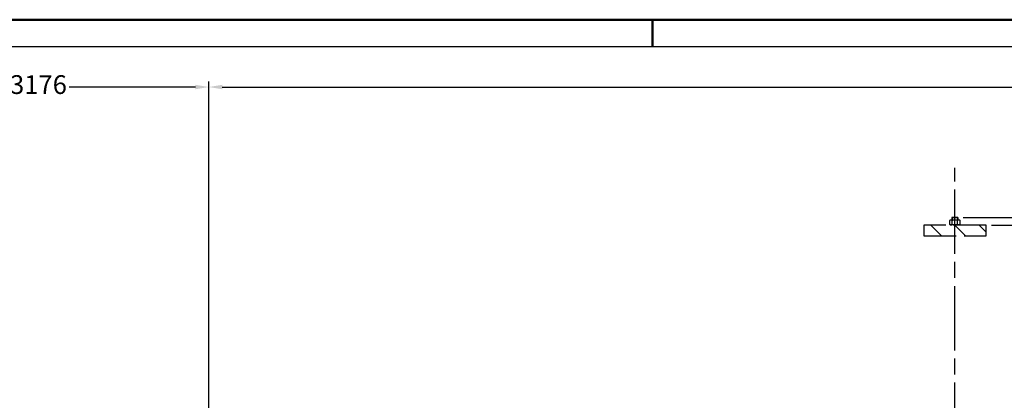
# Model space of a CAD drawing. Units: millimetres. Extents: x 5 to 42055, y -3198 to 26502.
# Drawn here: x 4658 to 13835, y 22954 to 26502 of the extents above; entities that cross this region are included whole.
import ezdxf

# ---------------------------------------------------------------- set-up
doc = ezdxf.new("R2010")
doc.units = ezdxf.units.MM
doc.header["$LTSCALE"] = 50
doc.linetypes.add('AM_ISO02W050', pattern=[7.5, 6, -1.5])
doc.linetypes.add('AM_ISO08W050', pattern=[18, 12, -1.5, 3, -1.5])
for name, color, linetype, lineweight in [('AM_0', 7, 'Continuous', 50), ('AM_3', 6, 'AM_ISO02W050', 25), ('AM_5', 3, 'Continuous', 25), ('AM_7', 4, 'AM_ISO08W050', 25)]:
    doc.layers.add(name, color=color, linetype=linetype, lineweight=lineweight)
doc.layers.add('FORMATO', color=7, linetype='Continuous')
doc.styles.get("Standard").update_dxf_attribs({"font": 'isocp.shx', "oblique": 10})
doc.dimstyles.new('AM_ISO$0', dxfattribs={"dimtxt": 3.5, "dimasz": 2.5, "dimexe": 1, "dimexo": 1, "dimgap": 1.5, "dimtad": 0, "dimdsep": 46, "dimtxsty": 'Standard', "dimcen": 0, "dimclrd": 256, "dimclre": 256, "dimclrt": 2, "dimadec": 0, "dimazin": 2, "dimtp": 0.1, "dimtm": 0.1, "dimtfac": 0.71, "dimtmove": 0, "dimatfit": 3, "dimfxl": 0, "dimlwd": -1, "dimlwe": -1, "dimarcsym": 0})

# ---------------------------------------------------------------- blocks, each defined once
blk = doc.blocks.new('A1')
at = {"color": 3}
for p, q in [((0, 594), (841, 594)), ((211, 589), (211, 594))]:
    blk.add_line(p, q, dxfattribs=at)
at = {"layer": 'FORMATO', "linetype": 'Continuous'}
blk.add_line((5, 589), (836, 589), dxfattribs=at)
blk = doc.blocks.new('*D79')
at = {"layer": 'AM_5'}
for p, q in [((13715.2, 24586.2), (14553.4, 24586.2)), ((14503.4, 24461.2), (14503.4, 23964.8)), ((14503.4, 22911.2), (14503.4, 23407.5)), ((13715.2, 22786.2), (14553.4, 22786.2))]:
    blk.add_line(p, q, dxfattribs=at)
for points in [[(14482.6, 24461.2), (14524.3, 24461.2), (14503.4, 24586.2)], [(14482.6, 22911.2), (14524.3, 22911.2), (14503.4, 22786.2)]]:
    blk.add_solid(points, dxfattribs=at)
at = {"layer": 'Defpoints', "color": 0}
for p in [(13665.2, 24586.2), (14503.4, 24586.2), (13665.2, 22786.2)]:
    blk.add_point(p, dxfattribs=at)
at = {"layer": 'AM_5', "color": 2, "insert": (14503.4, 23686.2), "char_height": 175, "attachment_point": 5, "rotation": 90}
blk.add_mtext('1800', dxfattribs=at)
blk = doc.blocks.new('*D83')
at = {"layer": 'AM_5'}
for p, q in [((6421.2, 20101.2), (6421.2, 25924.5)), ((24335.2, 18491.2), (24335.2, 25924.5)), ((6546.2, 25874.5), (15056.8, 25874.5)), ((24210.2, 25874.5), (15699.5, 25874.5))]:
    blk.add_line(p, q, dxfattribs=at)
for points in [[(6546.2, 25895.4), (6546.2, 25853.7), (6421.2, 25874.5)], [(24210.2, 25895.4), (24210.2, 25853.7), (24335.2, 25874.5)]]:
    blk.add_solid(points, dxfattribs=at)
at = {"layer": 'Defpoints', "color": 0}
for p in [(24335.2, 25874.5), (6421.2, 20051.2), (24335.2, 18441.2)]:
    blk.add_point(p, dxfattribs=at)
at = {"layer": 'AM_5', "color": 2, "insert": (15378.2, 25874.5), "char_height": 175, "attachment_point": 5}
blk.add_mtext('17914', dxfattribs=at)
blk = doc.blocks.new('*D104')
at = {"layer": 'AM_5'}
for p, q in [((13451.7, 24659.2), (25444.4, 24659.2)), ((25394.4, 24534.2), (25394.4, 21565.3)), ((25394.4, 17981.2), (25394.4, 20950)), ((24663.2, 17856.2), (25444.4, 17856.2))]:
    blk.add_line(p, q, dxfattribs=at)
for points in [[(25373.6, 24534.2), (25415.3, 24534.2), (25394.4, 24659.2)], [(25373.6, 17981.2), (25415.3, 17981.2), (25394.4, 17856.2)]]:
    blk.add_solid(points, dxfattribs=at)
at = {"layer": 'Defpoints', "color": 0}
for p in [(13401.7, 24659.2), (24613.2, 17856.2), (25394.4, 17856.2)]:
    blk.add_point(p, dxfattribs=at)
at = {"layer": 'AM_5', "color": 2, "insert": (25394.4, 21257.7), "char_height": 175, "attachment_point": 5, "rotation": 90}
blk.add_mtext('6803', dxfattribs=at)
blk = doc.blocks.new('*D138')
at = {"layer": 'AM_5'}
for p, q in [((3245.2, 17906.2), (3245.2, 25924.5)), ((6421.2, 20101.2), (6421.2, 25924.5)), ((3370.2, 25874.5), (4547.2, 25874.5)), ((6296.2, 25874.5), (5119.2, 25874.5))]:
    blk.add_line(p, q, dxfattribs=at)
for points in [[(3370.2, 25895.4), (3370.2, 25853.7), (3245.2, 25874.5)], [(6296.2, 25895.4), (6296.2, 25853.7), (6421.2, 25874.5)]]:
    blk.add_solid(points, dxfattribs=at)
at = {"layer": 'Defpoints', "color": 0}
for p in [(6421.2, 25874.5), (6421.2, 20051.2), (3245.2, 17856.2)]:
    blk.add_point(p, dxfattribs=at)
at = {"layer": 'AM_5', "color": 2, "insert": (4833.2, 25874.5), "char_height": 175, "attachment_point": 5}
blk.add_mtext('3176', dxfattribs=at)

msp = doc.modelspace()

# ---------------------------------------------------------------- hatches: boundary and pattern name
at = {"layer": 'AM_3'}
h = msp.add_hatch(dxfattribs=at)
h.set_pattern_fill('ANSI31', color=256, scale=1270, angle=90.0002105, style=0)
h.set_pattern_definition([(135.0002, (-4610.46, 813.15), (-112.2528, -112.2536), [])])
h.paths.add_polyline_path([(13085.175, 24586.18), (13085.175, 24486.18), (13665.175, 24486.18), (13665.175, 24586.18)])

# ---------------------------------------------------------------- linework, layer by layer
for p, q in [((13332.675, 24634.18), (13326.101, 24630.384)), ((13326.101, 24592.976), (13326.101, 24630.384)), ((13338.369, 24634.18), (13332.675, 24634.18)), ((13375.175, 24634.18), (13338.369, 24634.18)), ((13348.675, 24659.18), (13347.175, 24657.68)), ((13403.175, 24657.68), (13347.175, 24657.68)), ((13347.175, 24657.68), (13347.175, 24634.18)), ((13403.175, 24657.68), (13347.175, 24657.68)), ((13348.675, 24659.18), (13401.675, 24659.18)), ((13349.587, 24657.68), (13349.587, 24634.18)), ((13350.638, 24592.976), (13350.638, 24630.384)), ((13411.982, 24634.18), (13375.175, 24634.18)), ((13399.713, 24592.976), (13399.713, 24630.384)), ((13400.764, 24634.18), (13400.764, 24657.68)), ((13401.675, 24659.18), (13403.175, 24657.68)), ((13403.175, 24657.68), (13403.175, 24634.18)), ((13417.675, 24634.18), (13411.982, 24634.18)), ((13417.675, 24634.18), (13424.25, 24630.384)), ((13424.25, 24592.976), (13424.25, 24630.384)), ((13085.175, 24586.18), (13085.175, 24486.18)), ((13665.175, 24586.18), (13085.175, 24586.18)), ((13332.675, 24589.18), (13326.101, 24592.976)), ((13418.675, 24589.18), (13331.675, 24589.18)), ((13331.675, 24589.18), (13331.675, 24586.18)), ((13417.675, 24589.18), (13424.25, 24592.976)), ((13418.675, 24589.18), (13418.675, 24586.18)), ((13665.175, 24486.18), (13665.175, 24586.18)), ((13085.175, 24486.18), (13665.175, 24486.18))]:
    msp.add_line(p, q, dxfattribs=at)
for points in [[(13338.369, 24634.18), (13332.675, 24634.18), (13326.101, 24630.384)], [(13350.638, 24630.384), (13344.063, 24634.18), (13338.369, 24634.18)], [(13375.175, 24634.18), (13363.788, 24634.18), (13350.638, 24630.384)], [(13399.713, 24630.384), (13386.563, 24634.18), (13375.175, 24634.18)], [(13411.982, 24634.18), (13406.288, 24634.18), (13399.713, 24630.384)], [(13424.25, 24630.384), (13417.675, 24634.18), (13411.982, 24634.18)], [(13326.101, 24592.976), (13332.675, 24589.18), (13338.369, 24589.18)], [(13338.369, 24589.18), (13344.063, 24589.18), (13350.638, 24592.976)], [(13350.638, 24592.976), (13363.788, 24589.18), (13375.175, 24589.18)], [(13375.175, 24589.18), (13386.563, 24589.18), (13399.713, 24592.976)], [(13399.713, 24592.976), (13406.288, 24589.18), (13411.982, 24589.18)], [(13411.982, 24589.18), (13417.675, 24589.18), (13424.25, 24592.976)]]:
    msp.add_rational_spline(points, [1, 1.0379548493, 1], degree=2, dxfattribs=at)
at = {"layer": 'AM_7'}
msp.add_line((13375.175, 17119.391), (13375.175, 25120.334), dxfattribs=at)

# ---------------------------------------------------------------- block references
at = {"layer": 'AM_0', "lineweight": 0, "xscale": 50, "yscale": 50, "zscale": 50}
msp.add_blockref('A1', (5.259, -3197.949), dxfattribs=at)

# ---------------------------------------------------------------- dimensions: what is measured, and where the dimension line sits
at = {"layer": 'AM_5'}
for base, p1, p2, angle, override, picture, middle in [((6421.175, 25874.527), (3245.175, 17856.18), (6421.175, 20051.18), 0, {"dimscale": 50, "dimdec": 0, "dimadec": 2}, '*D138', (4833.175, 25874.527)), ((25394.417, 17856.18), (13401.675, 24659.18), (24613.21, 17856.18), 90, {"dimscale": 50, "dimadec": 2}, '*D104', (25394.417, 21257.68)), ((14503.435, 24586.18), (13665.175, 22786.18), (13665.175, 24586.18), 90, {"dimscale": 50, "dimadec": 2}, '*D79', (14503.435, 23686.18))]:
    dim = msp.add_linear_dim(base=base, p1=p1, p2=p2, angle=angle, dimstyle='AM_ISO$0', override=override, dxfattribs=at)
    dim.commit()
    dim.dimension.update_dxf_attribs({"geometry": picture, "text_midpoint": middle})
dim = msp.add_linear_dim(base=(24335.175, 25874.527), p1=(6421.175, 20051.18), p2=(24335.175, 18441.18), dimstyle='AM_ISO$0', override={"dimscale": 50, "dimadec": 2}, dxfattribs=at)
dim.commit()
dim.dimension.update_dxf_attribs({"geometry": '*D83', "text_midpoint": (15378.175, 25874.527)})

doc.saveas('drawing.dxf')
